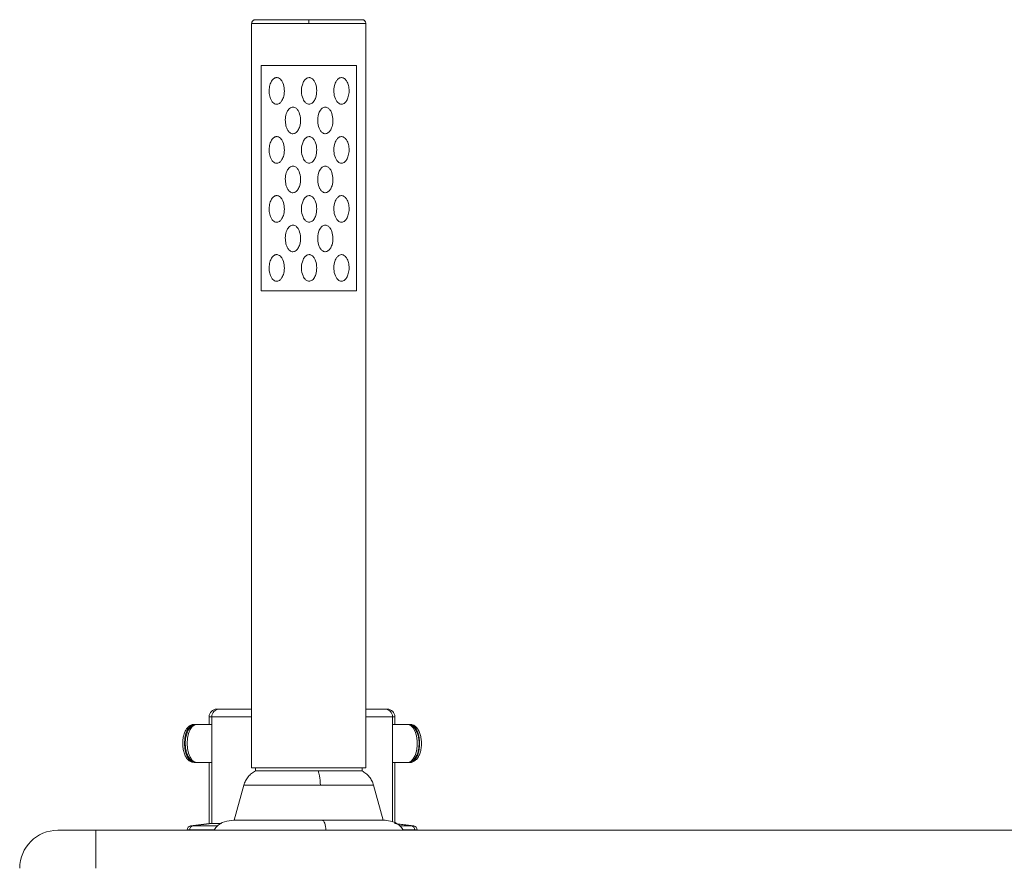
# Paper-space layout 'Derecha' of a CAD drawing. Units: millimetres. Extents: x 95 to 1095, y 127 to 740.
# Drawn here: x 95 to 354, y 517 to 740 of the extents above; entities that cross this region are included whole.
import ezdxf

# ---------------------------------------------------------------- set-up
doc = ezdxf.new("R2010")
doc.units = ezdxf.units.MM

psp = doc.layouts.new('Derecha')

# ---------------------------------------------------------------- linework, layer by layer
at = {"color": 7, "linetype": 'Continuous', "lineweight": 15}
for p, q in [((156.13, 739.33), (156.13, 543.83)), ((186.13, 543.83), (186.13, 739.33)), ((158.61, 669.13), (158.61, 728.33)), ((183.65, 728.33), (183.65, 669.13)), ((146.98, 559.23), (147.66, 559.23)), ((147.66, 559.23), (156.13, 559.23)), ((186.13, 559.23), (191.16, 559.23)), ((191.16, 559.23), (191.78, 559.23)), ((144.98, 557.23), (144.98, 555.23)), ((145.66, 557.23), (145.66, 529.23)), ((193.16, 529.68), (193.16, 557.23)), ((193.78, 555.23), (193.78, 557.23)), ((141.7, 555.23), (141.02, 555.23)), ((145.66, 555.23), (141.7, 555.23)), ((197.12, 555.23), (193.16, 555.23)), ((197.75, 555.23), (197.12, 555.23)), ((141.02, 545.23), (141.7, 545.23)), ((141.7, 545.23), (145.66, 545.23)), ((144.98, 545.23), (144.98, 529.23)), ((156.13, 543.83), (186.13, 543.83)), ((157.13, 543.83), (157.13, 543)), ((185.13, 543), (185.13, 543.83)), ((193.16, 545.23), (197.12, 545.23)), ((193.78, 529.23), (193.78, 545.23)), ((197.12, 545.23), (197.75, 545.23)), ((157.13, 543), (173.66, 543)), ((173.66, 543), (185.13, 543)), ((154.09, 539.27), (151.54, 530.09)), ((190.72, 530.09), (188.17, 539.27)), ((144.98, 529.23), (140.04, 528.55)), ((145.66, 529.23), (140.72, 528.55)), ((144.98, 529.23), (145.66, 529.23)), ((145.66, 529.23), (148.19, 529.23)), ((198.72, 528.55), (193.78, 529.23)), ((198.1, 528.55), (194.15, 529.09)), ((115.2, 527.43), (115.2, 517.43)), ((1075.2, 527.43), (115.2, 527.43)), ((139.18, 527.56), (139.18, 527.43)), ((139.86, 527.56), (139.86, 527.43)), ((198.96, 527.43), (198.96, 527.56)), ((199.58, 527.43), (199.58, 527.56))]:
    psp.add_line(p, q, dxfattribs=at)
at = {"color": 8, "linetype": 'Continuous', "lineweight": 15}
for p, q in [((171.13, 739.33), (156.13, 739.33)), ((171.13, 739.33), (186.13, 739.33)), ((145.66, 557.23), (144.98, 557.23)), ((156.13, 557.23), (145.66, 557.23)), ((193.16, 557.23), (186.13, 557.23)), ((193.78, 557.23), (193.16, 557.23)), ((154.09, 539.27), (174.21, 539.27)), ((174.21, 539.27), (188.17, 539.27)), ((140.04, 528.55), (140.72, 528.55)), ((140.72, 528.55), (147.16, 528.55)), ((195.14, 528.55), (198.1, 528.55)), ((198.1, 528.55), (198.72, 528.55)), ((139.86, 527.56), (139.18, 527.56)), ((146.29, 527.56), (139.86, 527.56)), ((198.96, 527.56), (196.04, 527.56)), ((199.58, 527.56), (198.96, 527.56))]:
    psp.add_line(p, q, dxfattribs=at)
at = {"color": 8, "linetype": 'Continuous', "lineweight": 15, "flags": 128}
for points in [[(141.02, 555.23), (140.51, 555.13), (139.87, 554.67), (139.31, 553.88), (138.88, 552.83), (138.61, 551.58), (138.52, 550.23)], [(141.7, 555.23), (141.19, 555.13), (140.55, 554.67), (139.99, 553.88), (139.56, 552.83), (139.29, 551.58), (139.2, 550.23)], [(197.12, 545.23), (197.29, 545.24), (197.96, 545.52), (198.57, 546.15), (199.06, 547.07), (199.42, 548.24), (199.6, 549.55), (199.6, 550.91), (199.42, 552.22), (199.06, 553.39), (198.57, 554.31), (197.96, 554.94), (197.29, 555.22), (197.12, 555.23)], [(197.75, 545.23), (197.92, 545.24), (198.58, 545.52), (199.19, 546.15), (199.68, 547.07), (200.04, 548.24), (200.22, 549.55), (200.22, 550.91), (200.04, 552.22), (199.68, 553.39), (199.19, 554.31), (198.58, 554.94), (197.92, 555.22), (197.75, 555.23)], [(138.52, 550.23), (138.61, 548.88), (138.88, 547.63), (139.31, 546.58), (139.87, 545.79), (140.51, 545.33), (141.02, 545.23)], [(139.2, 550.23), (139.29, 548.88), (139.56, 547.63), (139.99, 546.58), (140.55, 545.79), (141.19, 545.33), (141.7, 545.23)]]:
    psp.add_lwpolyline(points, dxfattribs=at)
at = {"color": 7, "linetype": 'Continuous', "lineweight": 15}
for centre, radius, start, end in [((146.98, 557.23), 2, 90, 180), ((147.66, 557.23), 2, 90, 180), ((191.16, 557.23), 2, 0, 90), ((191.78, 557.23), 2, 0, 90), ((140.18, 527.56), 1, 97.8533, 180), ((140.86, 527.56), 1, 97.8533, 180), ((197.96, 527.56), 1, 0, 82.1467), ((198.58, 527.56), 1, 0, 82.1467), ((105.2, 517.43), 10, 90, 180)]:
    psp.add_arc(centre, radius, start, end, dxfattribs=at)
for points, knots in [([(157.13, 740.33), (157, 740.32), (156.81, 740.3), (156.58, 740.17), (156.42, 740.04), (156.29, 739.88), (156.16, 739.65), (156.14, 739.46), (156.13, 739.33)], [0, 0, 0, 0, 0.239453, 0.368367, 0.50001, 0.631641, 0.760547, 1, 1, 1, 1]), ([(171.13, 740.33), (169.8, 740.33), (167.68, 740.33), (164.88, 740.33), (163.02, 740.33), (161.59, 740.33), (160.53, 740.33), (159.58, 740.33), (158.73, 740.33), (158.04, 740.33), (157.33, 740.33), (157.21, 740.33), (157.13, 740.33)], [0, 0, 0, 0, 0.180344, 0.288482, 0.409384, 0.476238, 0.543065, 0.615594, 0.688099, 0.764976, 0.841829, 1, 1, 1, 1]), ([(171.13, 740.33), (171.13, 740.31), (171.13, 740.28), (171.13, 740.01), (171.13, 739.67), (171.13, 739.44), (171.13, 739.33)], [0, 0, 0, 0, 0.270258, 0.562436, 0.78974, 1, 1, 1, 1]), ([(185.13, 740.33), (185.05, 740.33), (184.88, 740.33), (183.81, 740.33), (182.68, 740.33), (181.73, 740.33), (180.67, 740.33), (179.24, 740.33), (177.38, 740.33), (175.4, 740.33), (173.77, 740.33), (172.45, 740.33), (171.57, 740.33), (171.13, 740.33)], [0, 0, 0, 0, 0.158129, 0.311538, 0.384048, 0.456534, 0.523368, 0.590179, 0.71105, 0.819161, 0.879538, 0.939636, 1, 1, 1, 1]), ([(186.13, 739.33), (186.12, 739.46), (186.1, 739.65), (185.97, 739.88), (185.84, 740.04), (185.68, 740.17), (185.45, 740.3), (185.26, 740.32), (185.13, 740.33)], [0, 0, 0, 0, 0.2394564, 0.3683548, 0.5, 0.6316452, 0.7605436, 1, 1, 1, 1]), ([(158.61, 728.33), (159.16, 728.33), (160.25, 728.33), (162.29, 728.33), (164.56, 728.33), (167.01, 728.33), (169.59, 728.33), (172.2, 728.33), (174.79, 728.33), (177.29, 728.33), (179.61, 728.33), (181.82, 728.33), (183.01, 728.33), (183.65, 728.33)], [0, 0, 0, 0, 0.089437, 0.178868, 0.268317, 0.357774, 0.447165, 0.536541, 0.626339, 0.716132, 0.806436, 0.89674, 1, 1, 1, 1]), ([(162.73, 725.13), (162.65, 725.12), (162.4, 725.11), (161.96, 724.9), (161.43, 724.37), (160.95, 723.4), (160.69, 722.06), (160.76, 720.6), (161.13, 719.41), (161.63, 718.64), (162.14, 718.25), (162.51, 718.14), (162.7, 718.13), (162.73, 718.13)], [0, 0, 0, 0, 0.031312, 0.091967, 0.175292, 0.294405, 0.45409, 0.616066, 0.759431, 0.857561, 0.930194, 0.989002, 1, 1, 1, 1]), ([(162.73, 718.13), (162.9, 718.15), (163.22, 718.2), (163.71, 718.54), (164.22, 719.18), (164.67, 720.38), (164.81, 722), (164.5, 723.48), (163.97, 724.44), (163.5, 724.9), (163.07, 725.11), (162.82, 725.12), (162.73, 725.13)], [0, 0, 0, 0, 0.064127, 0.120403, 0.208078, 0.342574, 0.539328, 0.739616, 0.831231, 0.906859, 0.965888, 1, 1, 1, 1]), ([(171.23, 725.13), (171.09, 725.11), (170.79, 725.08), (170.33, 724.79), (169.82, 724.21), (169.32, 723.04), (169.14, 721.37), (169.43, 719.88), (169.94, 718.9), (170.36, 718.44), (170.81, 718.17), (171.1, 718.14), (171.23, 718.13)], [0, 0, 0, 0, 0.050059, 0.099809, 0.180703, 0.315009, 0.526962, 0.744993, 0.823989, 0.903465, 0.954236, 1, 1, 1, 1]), ([(171.23, 718.13), (171.37, 718.15), (171.65, 718.18), (172.09, 718.44), (172.6, 718.98), (173.11, 720.1), (173.32, 721.71), (173.08, 723.23), (172.57, 724.31), (172.08, 724.85), (171.59, 725.1), (171.34, 725.12), (171.23, 725.13)], [0, 0, 0, 0, 0.0473286, 0.0944117, 0.1723228, 0.3007321, 0.5066497, 0.7198408, 0.8166301, 0.914405, 0.9637963, 1, 1, 1, 1]), ([(179.73, 725.13), (179.56, 725.11), (179.24, 725.07), (178.75, 724.72), (178.25, 724.08), (177.79, 722.89), (177.66, 721.28), (177.95, 719.8), (178.49, 718.83), (178.96, 718.36), (179.39, 718.15), (179.64, 718.14), (179.73, 718.13)], [0, 0, 0, 0, 0.063942, 0.120849, 0.20853, 0.342276, 0.537348, 0.735933, 0.828928, 0.905133, 0.964885, 1, 1, 1, 1]), ([(179.73, 718.13), (179.82, 718.14), (180.07, 718.15), (180.51, 718.36), (181.04, 718.89), (181.52, 719.87), (181.78, 721.21), (181.7, 722.66), (181.34, 723.85), (180.83, 724.62), (180.37, 724.97), (180.01, 725.11), (179.83, 725.12), (179.73, 725.13)], [0, 0, 0, 0, 0.031612, 0.093062, 0.177312, 0.296872, 0.455144, 0.615441, 0.758173, 0.856986, 0.930213, 0.964446, 1, 1, 1, 1]), ([(166.98, 717.38), (166.9, 717.37), (166.68, 717.36), (166.27, 717.19), (165.77, 716.73), (165.24, 715.81), (164.94, 714.43), (165, 712.9), (165.37, 711.69), (165.86, 710.93), (166.32, 710.54), (166.7, 710.39), (166.92, 710.38), (166.98, 710.38)], [0, 0, 0, 0, 0.027675, 0.078332, 0.14958, 0.260737, 0.436475, 0.619975, 0.769066, 0.860526, 0.926594, 0.976947, 1, 1, 1, 1]), ([(166.98, 710.38), (167.13, 710.4), (167.42, 710.43), (167.89, 710.72), (168.4, 711.31), (168.89, 712.47), (169.07, 714.12), (168.79, 715.64), (168.24, 716.66), (167.77, 717.14), (167.31, 717.36), (167.07, 717.37), (166.98, 717.38)], [0, 0, 0, 0, 0.051375, 0.102475, 0.18351, 0.316087, 0.525542, 0.741282, 0.828849, 0.917226, 0.967753, 1, 1, 1, 1]), ([(175.48, 717.38), (175.33, 717.36), (175.04, 717.33), (174.58, 717.04), (174.06, 716.45), (173.57, 715.29), (173.39, 713.64), (173.68, 712.12), (174.22, 711.1), (174.7, 710.61), (175.15, 710.4), (175.39, 710.39), (175.48, 710.38)], [0, 0, 0, 0, 0.051538, 0.1028, 0.183936, 0.316417, 0.525422, 0.74067, 0.828579, 0.917309, 0.968005, 1, 1, 1, 1]), ([(175.48, 710.38), (175.63, 710.4), (175.91, 710.43), (176.37, 710.7), (176.88, 711.28), (177.37, 712.4), (177.56, 713.97), (177.33, 715.47), (176.85, 716.51), (176.38, 717.05), (175.91, 717.33), (175.62, 717.37), (175.48, 717.38)], [0, 0, 0, 0, 0.049845, 0.09943, 0.181646, 0.312449, 0.508198, 0.708571, 0.815591, 0.89708, 0.953269, 1, 1, 1, 1]), ([(162.73, 709.63), (162.65, 709.62), (162.4, 709.61), (161.96, 709.4), (161.43, 708.87), (160.95, 707.9), (160.69, 706.56), (160.76, 705.1), (161.13, 703.91), (161.63, 703.14), (162.14, 702.75), (162.51, 702.64), (162.7, 702.63), (162.73, 702.63)], [0, 0, 0, 0, 0.031312, 0.091968, 0.175291, 0.294406, 0.454091, 0.616067, 0.759432, 0.857559, 0.930194, 0.989002, 1, 1, 1, 1]), ([(162.73, 702.63), (162.9, 702.65), (163.22, 702.7), (163.71, 703.04), (164.22, 703.68), (164.67, 704.88), (164.81, 706.5), (164.5, 707.98), (163.97, 708.94), (163.5, 709.4), (163.07, 709.61), (162.82, 709.62), (162.73, 709.63)], [0, 0, 0, 0, 0.064128, 0.120404, 0.208076, 0.342572, 0.539326, 0.739615, 0.831233, 0.906859, 0.965888, 1, 1, 1, 1]), ([(171.23, 709.63), (171.09, 709.61), (170.79, 709.58), (170.33, 709.29), (169.82, 708.7), (169.32, 707.54), (169.14, 705.87), (169.43, 704.38), (169.94, 703.4), (170.36, 702.94), (170.81, 702.67), (171.1, 702.64), (171.23, 702.63)], [0, 0, 0, 0, 0.050059, 0.099807, 0.180704, 0.315009, 0.526963, 0.744991, 0.823989, 0.903463, 0.954236, 1, 1, 1, 1]), ([(171.23, 702.63), (171.37, 702.65), (171.65, 702.68), (172.09, 702.94), (172.6, 703.48), (173.11, 704.6), (173.32, 706.21), (173.08, 707.73), (172.57, 708.81), (172.08, 709.35), (171.59, 709.6), (171.34, 709.62), (171.23, 709.63)], [0, 0, 0, 0, 0.047329, 0.094413, 0.172322, 0.300731, 0.506649, 0.719841, 0.81663, 0.914405, 0.963796, 1, 1, 1, 1]), ([(179.73, 709.63), (179.56, 709.61), (179.24, 709.57), (178.75, 709.22), (178.25, 708.58), (177.79, 707.39), (177.66, 705.78), (177.95, 704.3), (178.49, 703.33), (178.96, 702.86), (179.39, 702.65), (179.64, 702.64), (179.73, 702.63)], [0, 0, 0, 0, 0.0639415, 0.1208495, 0.2085303, 0.3422762, 0.5373445, 0.7359328, 0.8289278, 0.9051325, 0.964885, 1, 1, 1, 1]), ([(179.73, 702.63), (179.82, 702.64), (180.07, 702.65), (180.51, 702.86), (181.04, 703.39), (181.52, 704.37), (181.78, 705.71), (181.7, 707.16), (181.34, 708.35), (180.83, 709.12), (180.37, 709.47), (180.01, 709.61), (179.83, 709.62), (179.73, 709.63)], [0, 0, 0, 0, 0.031612, 0.093061, 0.177313, 0.296871, 0.455142, 0.61544, 0.758173, 0.856985, 0.930214, 0.964445, 1, 1, 1, 1]), ([(166.98, 701.88), (166.9, 701.87), (166.68, 701.86), (166.27, 701.69), (165.77, 701.23), (165.24, 700.31), (164.94, 698.93), (165, 697.4), (165.37, 696.19), (165.86, 695.43), (166.32, 695.04), (166.7, 694.89), (166.92, 694.88), (166.98, 694.88)], [0, 0, 0, 0, 0.027675, 0.078331, 0.149581, 0.260738, 0.436473, 0.619973, 0.769066, 0.860527, 0.926595, 0.976947, 1, 1, 1, 1]), ([(166.98, 694.88), (167.13, 694.9), (167.42, 694.93), (167.89, 695.22), (168.4, 695.81), (168.89, 696.97), (169.07, 698.62), (168.79, 700.14), (168.24, 701.16), (167.77, 701.64), (167.31, 701.86), (167.07, 701.87), (166.98, 701.88)], [0, 0, 0, 0, 0.051375, 0.102476, 0.183513, 0.31609, 0.525544, 0.741285, 0.828849, 0.917226, 0.967753, 1, 1, 1, 1]), ([(175.48, 701.88), (175.33, 701.86), (175.04, 701.83), (174.58, 701.54), (174.06, 700.95), (173.57, 699.79), (173.39, 698.14), (173.68, 696.62), (174.22, 695.6), (174.7, 695.11), (175.15, 694.9), (175.39, 694.89), (175.48, 694.88)], [0, 0, 0, 0, 0.051537, 0.102801, 0.183937, 0.316418, 0.525423, 0.740671, 0.828579, 0.917309, 0.968005, 1, 1, 1, 1]), ([(175.48, 694.88), (175.63, 694.9), (175.91, 694.93), (176.37, 695.2), (176.88, 695.78), (177.37, 696.9), (177.56, 698.47), (177.33, 699.97), (176.85, 701.01), (176.38, 701.55), (175.91, 701.83), (175.62, 701.87), (175.48, 701.88)], [0, 0, 0, 0, 0.0498457, 0.0994286, 0.1816455, 0.3124484, 0.5081975, 0.7085704, 0.8155929, 0.8970802, 0.9532687, 1, 1, 1, 1]), ([(162.73, 694.13), (162.65, 694.12), (162.4, 694.11), (161.96, 693.9), (161.43, 693.37), (160.95, 692.4), (160.69, 691.06), (160.76, 689.6), (161.13, 688.41), (161.63, 687.64), (162.14, 687.25), (162.51, 687.14), (162.7, 687.13), (162.73, 687.13)], [0, 0, 0, 0, 0.031312, 0.0919677, 0.1752909, 0.2944061, 0.4540886, 0.6160648, 0.7594321, 0.8575595, 0.930195, 0.9890023, 1, 1, 1, 1]), ([(162.73, 687.13), (162.9, 687.15), (163.22, 687.2), (163.71, 687.54), (164.22, 688.18), (164.67, 689.38), (164.81, 691), (164.5, 692.48), (163.97, 693.44), (163.5, 693.9), (163.07, 694.11), (162.82, 694.12), (162.73, 694.13)], [0, 0, 0, 0, 0.064128, 0.120404, 0.208079, 0.342572, 0.539326, 0.739614, 0.831232, 0.90686, 0.965888, 1, 1, 1, 1]), ([(171.23, 694.13), (171.09, 694.11), (170.79, 694.08), (170.33, 693.79), (169.82, 693.2), (169.32, 692.04), (169.14, 690.37), (169.43, 688.88), (169.94, 687.9), (170.36, 687.44), (170.81, 687.17), (171.1, 687.14), (171.23, 687.13)], [0, 0, 0, 0, 0.050059, 0.099807, 0.180704, 0.31501, 0.526963, 0.744991, 0.82399, 0.903464, 0.954236, 1, 1, 1, 1]), ([(171.23, 687.13), (171.37, 687.15), (171.65, 687.18), (172.09, 687.44), (172.6, 687.98), (173.11, 689.1), (173.32, 690.71), (173.08, 692.23), (172.57, 693.31), (172.08, 693.85), (171.59, 694.1), (171.34, 694.12), (171.23, 694.13)], [0, 0, 0, 0, 0.047329, 0.094412, 0.172321, 0.30073, 0.506651, 0.719842, 0.816632, 0.914404, 0.963797, 1, 1, 1, 1]), ([(179.73, 694.13), (179.56, 694.11), (179.24, 694.07), (178.75, 693.72), (178.25, 693.08), (177.79, 691.89), (177.66, 690.28), (177.95, 688.8), (178.49, 687.83), (178.96, 687.36), (179.39, 687.15), (179.64, 687.14), (179.73, 687.13)], [0, 0, 0, 0, 0.063942, 0.120848, 0.208531, 0.342277, 0.537346, 0.735931, 0.828929, 0.905131, 0.964885, 1, 1, 1, 1]), ([(179.73, 687.13), (179.82, 687.14), (180.07, 687.15), (180.51, 687.36), (181.04, 687.89), (181.52, 688.87), (181.78, 690.21), (181.7, 691.66), (181.34, 692.85), (180.83, 693.62), (180.37, 693.97), (180.01, 694.11), (179.83, 694.12), (179.73, 694.13)], [0, 0, 0, 0, 0.031612, 0.093063, 0.177312, 0.296871, 0.455142, 0.615443, 0.758172, 0.856985, 0.930214, 0.964445, 1, 1, 1, 1]), ([(166.98, 686.38), (166.9, 686.37), (166.68, 686.36), (166.27, 686.19), (165.77, 685.73), (165.24, 684.81), (164.94, 683.43), (165, 681.9), (165.37, 680.69), (165.86, 679.93), (166.32, 679.54), (166.7, 679.39), (166.92, 679.38), (166.98, 679.38)], [0, 0, 0, 0, 0.027675, 0.078331, 0.149579, 0.260736, 0.436475, 0.619974, 0.769065, 0.860526, 0.926593, 0.976947, 1, 1, 1, 1]), ([(166.98, 679.38), (167.13, 679.4), (167.42, 679.43), (167.89, 679.72), (168.4, 680.31), (168.89, 681.47), (169.07, 683.12), (168.79, 684.64), (168.24, 685.66), (167.77, 686.14), (167.31, 686.36), (167.07, 686.37), (166.98, 686.38)], [0, 0, 0, 0, 0.051375, 0.102476, 0.183513, 0.31609, 0.525544, 0.741285, 0.828849, 0.917226, 0.967753, 1, 1, 1, 1]), ([(175.48, 686.38), (175.33, 686.36), (175.04, 686.33), (174.58, 686.04), (174.06, 685.45), (173.57, 684.29), (173.39, 682.64), (173.68, 681.12), (174.22, 680.1), (174.7, 679.61), (175.15, 679.4), (175.39, 679.39), (175.48, 679.38)], [0, 0, 0, 0, 0.051537, 0.102801, 0.183937, 0.316418, 0.52542, 0.740668, 0.828577, 0.917309, 0.968005, 1, 1, 1, 1]), ([(175.48, 679.38), (175.63, 679.4), (175.91, 679.43), (176.37, 679.7), (176.88, 680.28), (177.37, 681.4), (177.56, 682.97), (177.33, 684.47), (176.85, 685.51), (176.38, 686.05), (175.91, 686.33), (175.62, 686.37), (175.48, 686.38)], [0, 0, 0, 0, 0.049846, 0.099429, 0.181645, 0.312451, 0.5082, 0.708573, 0.815592, 0.897082, 0.953269, 1, 1, 1, 1]), ([(162.73, 678.63), (162.65, 678.62), (162.4, 678.61), (161.96, 678.4), (161.43, 677.87), (160.95, 676.9), (160.69, 675.56), (160.76, 674.1), (161.13, 672.91), (161.63, 672.14), (162.14, 671.75), (162.51, 671.64), (162.7, 671.63), (162.73, 671.63)], [0, 0, 0, 0, 0.031312, 0.091968, 0.175291, 0.294407, 0.45409, 0.616066, 0.75943, 0.85756, 0.930194, 0.989002, 1, 1, 1, 1]), ([(162.73, 671.63), (162.9, 671.65), (163.22, 671.7), (163.71, 672.04), (164.22, 672.68), (164.67, 673.88), (164.81, 675.5), (164.5, 676.98), (163.97, 677.94), (163.5, 678.4), (163.07, 678.61), (162.82, 678.62), (162.73, 678.63)], [0, 0, 0, 0, 0.064127, 0.120403, 0.208078, 0.342574, 0.539325, 0.739616, 0.831232, 0.90686, 0.965888, 1, 1, 1, 1]), ([(171.23, 678.63), (171.09, 678.61), (170.79, 678.58), (170.33, 678.29), (169.82, 677.71), (169.32, 676.54), (169.14, 674.87), (169.43, 673.38), (169.94, 672.4), (170.36, 671.94), (170.81, 671.67), (171.1, 671.64), (171.23, 671.63)], [0, 0, 0, 0, 0.050059, 0.099809, 0.180703, 0.315012, 0.526965, 0.744993, 0.823989, 0.903465, 0.954236, 1, 1, 1, 1]), ([(171.23, 671.63), (171.37, 671.65), (171.65, 671.68), (172.09, 671.94), (172.6, 672.48), (173.11, 673.6), (173.32, 675.21), (173.08, 676.73), (172.57, 677.81), (172.08, 678.35), (171.59, 678.6), (171.34, 678.62), (171.23, 678.63)], [0, 0, 0, 0, 0.047329, 0.094412, 0.172323, 0.300729, 0.50665, 0.719841, 0.81663, 0.914405, 0.963796, 1, 1, 1, 1]), ([(179.73, 678.63), (179.56, 678.61), (179.24, 678.57), (178.75, 678.22), (178.25, 677.58), (177.79, 676.39), (177.66, 674.78), (177.95, 673.3), (178.49, 672.33), (178.96, 671.86), (179.39, 671.65), (179.64, 671.64), (179.73, 671.63)], [0, 0, 0, 0, 0.063942, 0.120849, 0.20853, 0.342279, 0.537347, 0.735932, 0.82893, 0.905133, 0.964885, 1, 1, 1, 1]), ([(179.73, 671.63), (179.82, 671.64), (180.07, 671.65), (180.51, 671.86), (181.04, 672.39), (181.52, 673.37), (181.78, 674.71), (181.7, 676.16), (181.34, 677.35), (180.83, 678.12), (180.37, 678.47), (180.01, 678.61), (179.83, 678.62), (179.73, 678.63)], [0, 0, 0, 0, 0.031612, 0.093062, 0.177312, 0.296872, 0.455144, 0.615441, 0.758173, 0.856986, 0.930213, 0.964446, 1, 1, 1, 1]), ([(158.61, 669.13), (159.16, 669.13), (160.25, 669.13), (162.29, 669.13), (164.56, 669.13), (167.01, 669.13), (169.59, 669.13), (172.2, 669.13), (174.79, 669.13), (177.29, 669.13), (179.61, 669.13), (181.82, 669.13), (183.01, 669.13), (183.65, 669.13)], [0, 0, 0, 0, 0.089437, 0.178868, 0.268317, 0.357774, 0.447165, 0.536541, 0.626339, 0.716132, 0.806436, 0.89674, 1, 1, 1, 1]), ([(141, 555.2), (140.9, 555.2), (140.54, 555.23), (139.95, 554.97), (139.31, 554.46), (138.78, 553.71), (138.36, 552.74), (138.1, 551.59), (138.02, 550.73), (138.02, 550.28), (138.02, 550.23)], [0, 0, 0, 0, 0.052686, 0.192158, 0.331476, 0.483788, 0.650411, 0.820052, 0.978873, 1, 1, 1, 1]), ([(141.68, 555.2), (141.58, 555.2), (141.22, 555.23), (140.63, 554.97), (139.99, 554.46), (139.46, 553.71), (139.04, 552.74), (138.78, 551.59), (138.7, 550.73), (138.7, 550.28), (138.7, 550.23)], [0, 0, 0, 0, 0.052684, 0.192159, 0.331478, 0.483787, 0.65041, 0.820052, 0.978873, 1, 1, 1, 1]), ([(197.13, 545.25), (197.17, 545.25), (197.48, 545.2), (198.05, 545.42), (198.71, 545.87), (199.26, 546.57), (199.71, 547.5), (200.01, 548.63), (200.15, 549.88), (200.11, 551.14), (199.9, 552.35), (199.51, 553.44), (198.97, 554.31), (198.32, 554.9), (197.67, 555.21), (197.26, 555.2), (197.11, 555.2)], [0, 0, 0, 0, 0.01301, 0.083045, 0.151792, 0.225938, 0.307734, 0.39229, 0.476029, 0.559343, 0.643099, 0.728181, 0.815977, 0.890666, 0.959127, 1, 1, 1, 1]), ([(197.75, 545.25), (197.8, 545.25), (198.11, 545.2), (198.67, 545.42), (199.33, 545.87), (199.88, 546.57), (200.33, 547.5), (200.63, 548.63), (200.77, 549.88), (200.73, 551.14), (200.52, 552.35), (200.13, 553.44), (199.6, 554.31), (198.94, 554.9), (198.3, 555.21), (197.88, 555.2), (197.73, 555.2)], [0, 0, 0, 0, 0.013011, 0.083046, 0.15179, 0.225938, 0.307734, 0.39229, 0.476028, 0.559343, 0.6431, 0.728181, 0.815978, 0.890665, 0.959127, 1, 1, 1, 1]), ([(138.02, 550.23), (138.02, 550.01), (138.04, 549.38), (138.19, 548.34), (138.54, 547.22), (139.05, 546.31), (139.67, 545.67), (140.35, 545.28), (140.82, 545.26), (141.02, 545.25)], [0, 0, 0, 0, 0.0881845, 0.2553387, 0.4250185, 0.5995725, 0.7528607, 0.891836, 1, 1, 1, 1]), ([(138.7, 550.23), (138.7, 550.01), (138.72, 549.38), (138.87, 548.34), (139.22, 547.22), (139.73, 546.31), (140.35, 545.67), (141.03, 545.28), (141.5, 545.26), (141.7, 545.25)], [0, 0, 0, 0, 0.088185, 0.255339, 0.425019, 0.599574, 0.752863, 0.891836, 1, 1, 1, 1]), ([(157.13, 543), (156.78, 542.79), (156.07, 542.37), (155.19, 541.48), (154.49, 540.44), (154.23, 539.66), (154.09, 539.27)], [0, 0, 0, 0, 0.247324, 0.5, 0.752674, 1, 1, 1, 1]), ([(174.21, 539.27), (174.15, 540.14), (174.03, 541.7), (173.77, 542.6), (173.66, 543)], [0, 0, 0, 0, 0.5600018, 1, 1, 1, 1]), ([(188.17, 539.27), (188.03, 539.66), (187.77, 540.44), (187.07, 541.48), (186.19, 542.37), (185.48, 542.79), (185.13, 543)], [0, 0, 0, 0, 0.2473259, 0.5000037, 0.7526755, 1, 1, 1, 1]), ([(151.37, 530.09), (150.58, 530), (148.94, 529.82), (147.08, 528.75), (146.46, 527.74), (146.27, 527.43)], [0, 0, 0, 0, 0.388729, 0.810558, 1, 1, 1, 1]), ([(174.76, 530.09), (174.18, 530.09), (172.96, 530.09), (171.06, 530.09), (169, 530.09), (166.79, 530.09), (164.47, 530.09), (162.29, 530.09), (160.33, 530.09), (158.56, 530.09), (156.9, 530.09), (155.34, 530.09), (153.98, 530.09), (152.4, 530.09), (151.79, 530.09), (151.37, 530.09)], [0, 0, 0, 0, 0.05652, 0.11679, 0.180754, 0.252815, 0.329214, 0.409805, 0.47659, 0.543391, 0.615847, 0.68832, 0.765123, 0.841941, 1, 1, 1, 1]), ([(190.89, 530.09), (191.01, 530.09), (191.25, 530.09), (191.22, 530.09), (190.92, 530.09), (190.33, 530.09), (189.5, 530.09), (188.47, 530.09), (187.27, 530.09), (185.83, 530.09), (184.12, 530.09), (182.18, 530.09), (179.95, 530.09), (177.49, 530.09), (175.63, 530.09), (174.76, 530.09)], [0, 0, 0, 0, 0.079157, 0.158332, 0.235117, 0.311918, 0.384359, 0.456816, 0.523585, 0.590372, 0.670931, 0.747311, 0.819373, 0.915253, 1, 1, 1, 1]), ([(195.99, 527.43), (195.8, 527.74), (195.18, 528.75), (193.32, 529.82), (191.68, 530), (190.89, 530.09)], [0, 0, 0, 0, 0.189442, 0.611271, 1, 1, 1, 1]), ([(115.2, 527.43), (114.55, 527.43), (113.24, 527.43), (111.35, 527.43), (109.61, 527.43), (108.09, 527.43), (106.83, 527.43), (105.91, 527.43), (105.32, 527.43), (105.24, 527.43), (105.2, 527.43)], [0, 0, 0, 0, 0.124999, 0.25, 0.374998, 0.499999, 0.625001, 0.749999, 0.874999, 1, 1, 1, 1])]:
    psp.add_open_spline(points, degree=3, knots=knots, dxfattribs=at)
at = {"color": 8, "linetype": 'Continuous', "lineweight": 15}
psp.add_open_spline([(174.76, 530.09), (174.91, 529.98), (175.23, 529.74), (175.54, 528.55), (175.63, 527.59), (175.65, 527.43)], degree=3, knots=[0, 0, 0, 0, 0.436761, 0.908923, 1, 1, 1, 1], dxfattribs=at)

doc.saveas('drawing.dxf')
